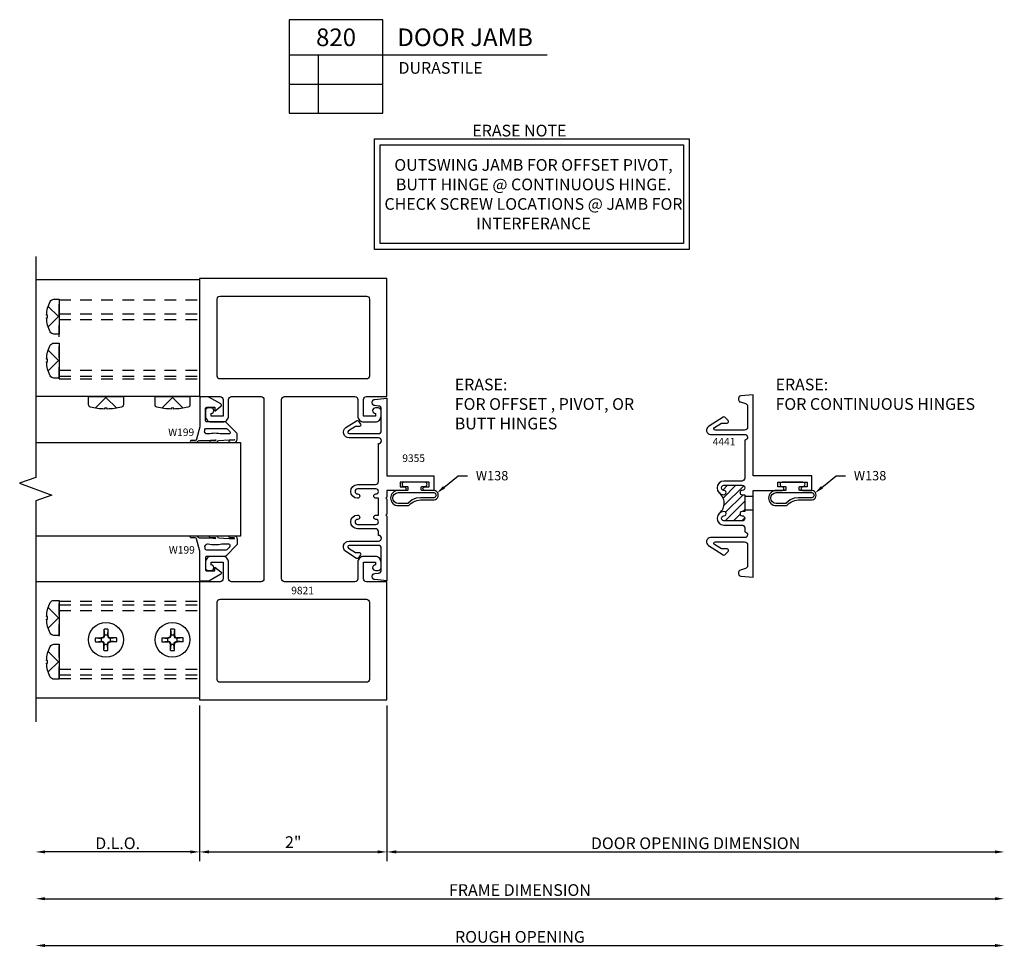
# Model space of a CAD drawing. Units: inches. Extents: x -1.8 to 21.4, y -21.7 to 22.3.
# Drawn here: x -1.2 to 9.3, y -10.6 to -0.6 of the extents above; entities that cross this region are included whole.
import ezdxf
from ezdxf.enums import TextEntityAlignment as Align

# ---------------------------------------------------------------- set-up
doc = ezdxf.new("R2010")
doc.units = ezdxf.units.IN
doc.header["$LTSCALE"] = 0.5
doc.header["$MEASUREMENT"] = 0
doc.linetypes.add('20DSD820$0$HIDDEN', pattern=[0.375, 0.25, -0.125])
for name, color, linetype in [('20DSD820$0$EFCO_0', 7, 'Continuous'), ('20DSD820$0$EFCO_ARCH-GC NOTE', 3, 'Continuous'), ('20DSD820$0$EFCO_Conventional_Spacer', 7, 'Continuous'), ('20DSD820$0$EFCO_Detail_BreakLines', 1, 'Continuous'), ('20DSD820$0$EFCO_Detail_Dim', 1, 'Continuous'), ('20DSD820$0$EFCO_Detail_Symbols', 5, 'Continuous'), ('20DSD820$0$EFCO_Detail_Symbols_Text', 3, 'Continuous'), ('20DSD820$0$EFCO_Die', 7, 'Continuous'), ('20DSD820$0$EFCO_Die_BackGround', 9, 'Continuous'), ('20DSD820$0$EFCO_Die_Text', 6, 'Continuous'), ('20DSD820$0$EFCO_Fasteners', 3, 'Continuous'), ('20DSD820$0$EFCO_Glass', 4, 'Continuous'), ('20DSD820$0$EFCO_Glazing_Gasket', 3, 'Continuous'), ('20DSD820$0$EFCO_GlazingBlock', 3, 'Continuous'), ('20DSD820$0$EFCO_LT_Hidden', 1, '20DSD820$0$HIDDEN'), ('20DSD820$0$ZE-ANNO-TEXT-XTRU', 6, 'Continuous'), ('20DSD820$0$ZE-GLAZ-XTRU', 5, 'Continuous'), ('20DSD820$0$ZE-GLAZ-XTRU-NTHM', 7, 'Continuous'), ('20DSD820$0$ZE-GLAZ-XTRU-THML', 7, 'Continuous'), ('EFCO_0', 7, 'Continuous')]:
    doc.layers.add(name, color=color, linetype=linetype)
doc.styles.add('20DSD820$0$EFCO', font='arial.ttf')
doc.styles.add('20DSD820$0$EFCO ARIEL', font='arial.ttf')
doc.styles.add('20DSD820$0$ROMANS', font='romans.shx')
doc.styles.add('20DSD820$0$SIMPLEX', font='simplex.shx')
doc.styles.add('20DSD820$0$STANDARD', font='simplex.shx')
doc.dimstyles.new('20DSD820$0$STD1', dxfattribs={"dimtxt": 0.125, "dimasz": 0.1, "dimexe": 0.1, "dimexo": 0.0625, "dimgap": 0.03, "dimtad": 1, "dimdec": 5, "dimzin": 4, "dimdsep": 46, "dimlunit": 5, "dimtxsty": '20DSD820$0$SIMPLEX', "dimcen": 0.09, "dimclrd": 1, "dimclre": 1, "dimclrt": 3, "dimazin": 0, "dimtfac": 1, "dimtdec": 5, "dimtmove": 0, "dimatfit": 3, "dimfxl": 0, "dimfrac": 2, "dimtolj": 1, "dimtzin": 0, "dimarcsym": 0})

# ---------------------------------------------------------------- blocks, each defined once
blk = doc.blocks.new('*D48')
at = {"layer": '20DSD820$0$EFCO_Detail_Dim', "color": 1, "lineweight": -2, "transparency": 16777216}
blk.add_line((1.65, -1.641), (0.1, -1.641), dxfattribs=at)
at = {"layer": '20DSD820$0$EFCO_Detail_Dim', "color": 1, "transparency": 16777216}
for points in [[(0.1, -1.624), (0.1, -1.657), (0, -1.641)], [(1.65, -1.624), (1.65, -1.657), (1.75, -1.641)]]:
    blk.add_solid(points, dxfattribs=at)
at = {"layer": '20DSD820$0$EFCO_Detail_Dim', "color": 3, "transparency": 16777216, "insert": (0.875, -1.548), "char_height": 0.125, "attachment_point": 5, "style": '20DSD820$0$SIMPLEX'}
blk.add_mtext('\\A1;D.L.O.', dxfattribs=at)
blk = doc.blocks.new('*D47')
at = {"layer": '20DSD820$0$EFCO_Detail_Dim', "color": 1, "lineweight": -2, "transparency": 16777216}
for p, q in [((1.75, -0.078), (1.75, -1.741)), ((3.75, -0.078), (3.75, -1.741)), ((1.85, -1.641), (3.65, -1.641))]:
    blk.add_line(p, q, dxfattribs=at)
at = {"layer": '20DSD820$0$EFCO_Detail_Dim', "color": 1, "transparency": 16777216}
for points in [[(1.85, -1.624), (1.85, -1.657), (1.75, -1.641)], [(3.65, -1.624), (3.65, -1.657), (3.75, -1.641)]]:
    blk.add_solid(points, dxfattribs=at)
at = {"layer": '20DSD820$0$EFCO_Detail_Dim', "color": 3, "transparency": 16777216, "insert": (2.75, -1.536), "char_height": 0.125, "attachment_point": 5, "style": '20DSD820$0$SIMPLEX'}
blk.add_mtext('\\A1;2"', dxfattribs=at)
blk = doc.blocks.new('*D46')
at = {"layer": '20DSD820$0$EFCO_Detail_Dim', "color": 1, "lineweight": -2, "transparency": 16777216}
blk.add_line((3.85, -1.641), (10.243, -1.641), dxfattribs=at)
at = {"layer": '20DSD820$0$EFCO_Detail_Dim', "color": 1, "transparency": 16777216}
for points in [[(3.85, -1.624), (3.85, -1.657), (3.75, -1.641)], [(10.243, -1.624), (10.243, -1.657), (10.343, -1.641)]]:
    blk.add_solid(points, dxfattribs=at)
at = {"layer": '20DSD820$0$EFCO_Detail_Dim', "color": 3, "transparency": 16777216, "insert": (7.046, -1.548), "char_height": 0.125, "attachment_point": 5, "style": '20DSD820$0$SIMPLEX'}
blk.add_mtext('\\A1;DOOR OPENING DIMENSION', dxfattribs=at)
blk = doc.blocks.new('*D45')
at = {"layer": '20DSD820$0$EFCO_Detail_Dim', "color": 1, "lineweight": -2, "transparency": 16777216}
blk.add_line((0.1, -2.141), (10.243, -2.141), dxfattribs=at)
at = {"layer": '20DSD820$0$EFCO_Detail_Dim', "color": 1, "transparency": 16777216}
for points in [[(0.1, -2.124), (0.1, -2.157), (0, -2.141)], [(10.243, -2.124), (10.243, -2.157), (10.343, -2.141)]]:
    blk.add_solid(points, dxfattribs=at)
at = {"layer": '20DSD820$0$EFCO_Detail_Dim', "color": 3, "transparency": 16777216, "insert": (5.171, -2.048), "char_height": 0.125, "attachment_point": 5, "style": '20DSD820$0$SIMPLEX'}
blk.add_mtext('\\A1;FRAME DIMENSION', dxfattribs=at)
blk = doc.blocks.new('*D44')
at = {"layer": '20DSD820$0$EFCO_Detail_Dim', "color": 1, "lineweight": -2, "transparency": 16777216}
blk.add_line((0.1, -2.641), (10.243, -2.641), dxfattribs=at)
at = {"layer": '20DSD820$0$EFCO_Detail_Dim', "color": 1, "transparency": 16777216}
for points in [[(0.1, -2.624), (0.1, -2.657), (0, -2.641)], [(10.243, -2.624), (10.243, -2.657), (10.343, -2.641)]]:
    blk.add_solid(points, dxfattribs=at)
at = {"layer": '20DSD820$0$EFCO_Detail_Dim', "color": 3, "transparency": 16777216, "insert": (5.171, -2.548), "char_height": 0.125, "attachment_point": 5, "style": '20DSD820$0$SIMPLEX'}
blk.add_mtext('\\A1;ROUGH OPENING', dxfattribs=at)
blk = doc.blocks.new('20DSD820$0$Detail Callout')
at = {"layer": '20DSD820$0$EFCO_Detail_Symbols'}
for p, q in [((0, 0), (0, -1)), ((1, 0), (0, 0)), ((1, -1), (1, 0)), ((0, -0.375), (1, -0.375)), ((0.313, -1), (0.313, -0.375)), ((1, -0.375), (2.753, -0.375)), ((0, -0.688), (1, -0.688)), ((0, -1), (1, -1))]:
    blk.add_line(p, q, dxfattribs=at)
at = {"layer": '20DSD820$0$EFCO_Detail_Symbols_Text', "style": '20DSD820$0$ROMANS'}
for tag, height, p in [('DETAIL', 0.188, (0.5, -0.188)), ('SIM.', 0.125, (-0.24, -0.531)), ('REF.', 0.125, (0.156, -0.531)), ('REF.', 0.125, (0.657, -0.531)), ('SIM.', 0.125, (-0.24, -0.844)), ('REF.', 0.125, (0.156, -0.844)), ('REF.', 0.125, (0.657, -0.844))]:
    blk.add_attdef(tag, text='', height=height, dxfattribs=at).set_placement(p, align=Align.MIDDLE_CENTER)
for tag, height, p in [('DES.', 0.188, (1.155, -0.188)), ('SERIES', 0.125, (1.167, -0.515))]:
    blk.add_attdef(tag, text='', height=height, dxfattribs=at).set_placement(p, align=Align.MIDDLE_LEFT)
for p in [(1.167, -0.772), (1.167, -0.965)]:
    blk.add_attdef('MISC.', p, '', height=0.125, dxfattribs=at)
blk = doc.blocks.new('20DSD820$0$NOTES')
at = {"layer": '20DSD820$0$EFCO_ARCH-GC NOTE'}
for points in [[(-3.361, 1.181), (0, 1.181), (0, 0), (-3.361, 0)], [(-3.299, 1.118), (-0.062, 1.118), (-0.062, 0.062), (-3.299, 0.062)]]:
    blk.add_lwpolyline(points, close=True, dxfattribs=at)
at = {"layer": '20DSD820$0$EFCO_ARCH-GC NOTE', "style": '20DSD820$0$SIMPLEX'}
blk.add_text('ERASE NOTE', height=0.125, dxfattribs=at).set_placement((-2.316, 1.207))
at = {"layer": '20DSD820$0$EFCO_ARCH-GC NOTE', "insert": (-1.663, 0.59), "char_height": 0.125, "width": 3.20811, "attachment_point": 5, "style": '20DSD820$0$ROMANS'}
blk.add_mtext('{\\C1;OUTSWING JAMB FOR OFFSET PIVOT, BUTT HINGE @ CONTINUOUS HINGE. CHECK SCREW LOCATIONS @ JAMB FOR INTERFERANCE}', dxfattribs=at)
blk = doc.blocks.new('20DSD820$0$9821')
at = {"layer": '20DSD820$0$EFCO_Die'}
for points in [[(0.687, 3.208), (0.687, 1.292, -0.414214), (0.656, 1.261), (0.341, 1.261, -0.414214), (0.31, 1.292), (0.31, 1.469, 0.414214), (0.248, 1.531), (0.124, 1.531, 0.414214), (0.062, 1.469), (0.062, 1.412, 0.414214), (0.093, 1.381), (0.122, 1.381, 1), (0.122, 1.441), (0.122, 1.471), (0.25, 1.471), (0.25, 1.292, -0.414214), (0.219, 1.261), (0, 1.261), (0, 0), (2, 0), (2, 1.261), (1.781, 1.261, -0.414214), (1.75, 1.292), (1.75, 1.471), (1.878, 1.471), (1.878, 1.441, 0.999998), (1.878, 1.381), (1.907, 1.381, 0.414214), (1.938, 1.412), (1.938, 1.469, 0.414214), (1.876, 1.531), (1.752, 1.531, 0.414214), (1.69, 1.469), (1.69, 1.292, -0.414214), (1.659, 1.261), (0.906, 1.261, -0.414214), (0.875, 1.292), (0.875, 3.208, -0.414214), (0.906, 3.239), (1.659, 3.239, -0.414214), (1.69, 3.208), (1.69, 3.031, 0.414214), (1.752, 2.969), (1.876, 2.969, 0.414214), (1.938, 3.031), (1.938, 3.088, 0.414214), (1.907, 3.119), (1.878, 3.119, 1), (1.878, 3.059), (1.878, 3.029), (1.75, 3.029), (1.75, 3.208, -0.414214), (1.781, 3.239), (2, 3.239), (2, 4.5), (0, 4.5), (0, 3.239), (0.219, 3.239, -0.414214), (0.25, 3.208), (0.25, 3.029), (0.122, 3.029), (0.122, 3.059, 1), (0.122, 3.119), (0.093, 3.119, 0.414214), (0.062, 3.088), (0.062, 3.031, 0.414214), (0.124, 2.969), (0.248, 2.969, 0.414214), (0.31, 3.031), (0.31, 3.208, -0.414214), (0.341, 3.239), (0.656, 3.239, -0.414214)], [(0.187, 3.458), (0.187, 4.281, -0.414214), (0.218, 4.312), (1.782, 4.312, -0.414214), (1.813, 4.281), (1.813, 3.458, -0.414214), (1.782, 3.427), (0.218, 3.427, -0.414214)], [(1.813, 1.043), (1.813, 0.218, -0.414214), (1.782, 0.187), (0.218, 0.187, -0.414214), (0.187, 0.218), (0.187, 1.043, -0.414214), (0.218, 1.074), (1.782, 1.074, -0.414214)]]:
    blk.add_lwpolyline(points, format="xyb", close=True, dxfattribs=at)
at = {"layer": '20DSD820$0$EFCO_Die_Text', "ltscale": 0.5, "style": '20DSD820$0$SIMPLEX', "flags": 8}
blk.add_attdef('DIENO', text='', height=0.08, dxfattribs=at).set_placement((1.1, 1.167), align=Align.MIDDLE_CENTER)
blk = doc.blocks.new('20DSD820$0$F582RJ')
at = {"layer": '20DSD820$0$EFCO_Fasteners'}
for p, q in [((-1.115, -1.385), (-1, -1.27)), ((-0.885, -1.385), (-1, -1.27)), ((-0.405, -1.385), (-0.29, -1.27)), ((-0.175, -1.385), (-0.29, -1.27))]:
    blk.add_line(p, q, dxfattribs=at)
for points in [[(-1.556, -0.594, -0.281578), (-1.595, -0.57, -0.108872), (-1.634, -0.421), (-1.626, -0.421), (-1.626, -0.393), (-1.634, -0.393, -0.108872), (-1.595, -0.244, -0.281578), (-1.556, -0.221), (-1.5, -0.221), (-1.5, -0.594)], [(-1.556, -1.063, -0.281578), (-1.595, -1.039, -0.108872), (-1.634, -0.89), (-1.626, -0.89), (-1.626, -0.862), (-1.634, -0.862, -0.108872), (-1.595, -0.713, -0.281578), (-1.556, -0.69), (-1.5, -0.69), (-1.5, -1.063)], [(-1.014, -1.386), (-1.014, -1.394, -0.051578), (-1.166, -1.375, -0.349903), (-1.186, -1.349), (-1.186, -1.261), (-0.813, -1.261), (-0.813, -1.349, -0.349903), (-0.834, -1.375, -0.051578), (-0.986, -1.394), (-0.986, -1.386)], [(-0.304, -1.386), (-0.304, -1.394, -0.051578), (-0.456, -1.375, -0.349903), (-0.476, -1.349), (-0.476, -1.261), (-0.103, -1.261), (-0.103, -1.349, -0.349903), (-0.124, -1.375, -0.051578), (-0.276, -1.394), (-0.276, -1.386)]]:
    blk.add_lwpolyline(points, format="xyb", close=True, dxfattribs=at)
for points in [[(-1.617, -0.517), (-1.507, -0.407), (-1.617, -0.298)], [(-1.617, -0.986), (-1.507, -0.876), (-1.617, -0.767)]]:
    blk.add_lwpolyline(points, dxfattribs=at)
at = {"layer": '20DSD820$0$EFCO_LT_Hidden'}
for p, q in [((-1.5, -1.073), (-1.5, -0.221)), ((-1.5, -0.229), (0, -0.229)), ((-1.5, -0.376), (0, -0.376)), ((-1.5, -0.439), (0, -0.439)), ((-1.5, -0.98), (0, -0.98)), ((-1.5, -1.042), (0, -1.042)), ((-1.5, -1.073), (0, -1.073))]:
    blk.add_line(p, q, dxfattribs=at)
blk = doc.blocks.new('20DSD820$0$F583RJ')
at = {"layer": '20DSD820$0$EFCO_Fasteners'}
for p, q in [((-1.021, 0.753), (-1.015, 0.69)), ((-1.021, 0.753), (-1.021, 0.691)), ((-0.979, 0.753), (-0.985, 0.69)), ((-0.979, 0.753), (-0.979, 0.691)), ((-0.311, 0.753), (-0.305, 0.69)), ((-0.311, 0.753), (-0.311, 0.691)), ((-0.269, 0.753), (-0.275, 0.69)), ((-0.269, 0.753), (-0.269, 0.691)), ((-1.113, 0.661), (-1.049, 0.655)), ((-1.113, 0.661), (-1.05, 0.661)), ((-1.028, 0.669), (-1.05, 0.661)), ((-1.049, 0.655), (-1.05, 0.661)), ((-1.023, 0.664), (-1.049, 0.655)), ((-1.049, 0.626), (-1.049, 0.655)), ((-1.021, 0.691), (-1.028, 0.669)), ((-1.023, 0.664), (-1.028, 0.669)), ((-1.015, 0.69), (-1.023, 0.664)), ((-1.015, 0.69), (-1.021, 0.691)), ((-0.985, 0.69), (-1.015, 0.69)), ((-0.985, 0.69), (-0.979, 0.691)), ((-0.985, 0.69), (-0.977, 0.664)), ((-0.979, 0.691), (-0.972, 0.669)), ((-0.977, 0.664), (-0.972, 0.669)), ((-0.977, 0.664), (-0.951, 0.655)), ((-0.972, 0.669), (-0.95, 0.661)), ((-0.951, 0.655), (-0.95, 0.661)), ((-0.887, 0.661), (-0.951, 0.655)), ((-0.951, 0.626), (-0.951, 0.655)), ((-0.887, 0.661), (-0.95, 0.661)), ((-0.403, 0.661), (-0.339, 0.655)), ((-0.403, 0.661), (-0.34, 0.661)), ((-0.318, 0.669), (-0.34, 0.661)), ((-0.339, 0.655), (-0.34, 0.661)), ((-0.313, 0.664), (-0.339, 0.655)), ((-0.339, 0.626), (-0.339, 0.655)), ((-0.311, 0.691), (-0.318, 0.669)), ((-0.313, 0.664), (-0.318, 0.669)), ((-0.305, 0.69), (-0.313, 0.664)), ((-0.305, 0.69), (-0.311, 0.691)), ((-0.275, 0.69), (-0.305, 0.69)), ((-0.275, 0.69), (-0.269, 0.691)), ((-0.275, 0.69), (-0.267, 0.664)), ((-0.269, 0.691), (-0.262, 0.669)), ((-0.267, 0.664), (-0.262, 0.669)), ((-0.267, 0.664), (-0.241, 0.655)), ((-0.262, 0.669), (-0.24, 0.661)), ((-0.241, 0.655), (-0.24, 0.661)), ((-0.177, 0.661), (-0.241, 0.655)), ((-0.241, 0.626), (-0.241, 0.655)), ((-0.177, 0.661), (-0.24, 0.661)), ((-1.113, 0.62), (-1.049, 0.626)), ((-1.113, 0.62), (-1.05, 0.62)), ((-1.049, 0.626), (-1.05, 0.62)), ((-1.028, 0.612), (-1.05, 0.62)), ((-1.023, 0.617), (-1.049, 0.626)), ((-1.023, 0.617), (-1.028, 0.612)), ((-1.021, 0.59), (-1.028, 0.612)), ((-1.015, 0.591), (-1.023, 0.617)), ((-1.015, 0.591), (-1.021, 0.59)), ((-1.021, 0.528), (-1.015, 0.591)), ((-1.021, 0.528), (-1.021, 0.59)), ((-0.985, 0.591), (-1.015, 0.591)), ((-0.985, 0.591), (-0.977, 0.617)), ((-0.979, 0.528), (-0.985, 0.591)), ((-0.985, 0.591), (-0.979, 0.59)), ((-0.979, 0.59), (-0.972, 0.612)), ((-0.979, 0.528), (-0.979, 0.59)), ((-0.977, 0.617), (-0.951, 0.626)), ((-0.977, 0.617), (-0.972, 0.612)), ((-0.972, 0.612), (-0.95, 0.62)), ((-0.951, 0.626), (-0.95, 0.62)), ((-0.887, 0.62), (-0.951, 0.626)), ((-0.887, 0.62), (-0.95, 0.62)), ((-0.403, 0.62), (-0.339, 0.626)), ((-0.403, 0.62), (-0.34, 0.62)), ((-0.339, 0.626), (-0.34, 0.62)), ((-0.318, 0.612), (-0.34, 0.62)), ((-0.313, 0.617), (-0.339, 0.626)), ((-0.313, 0.617), (-0.318, 0.612)), ((-0.311, 0.59), (-0.318, 0.612)), ((-0.305, 0.591), (-0.313, 0.617)), ((-0.305, 0.591), (-0.311, 0.59)), ((-0.311, 0.528), (-0.305, 0.591)), ((-0.311, 0.528), (-0.311, 0.59)), ((-0.275, 0.591), (-0.305, 0.591)), ((-0.275, 0.591), (-0.267, 0.617)), ((-0.269, 0.528), (-0.275, 0.591)), ((-0.275, 0.591), (-0.269, 0.59)), ((-0.269, 0.59), (-0.262, 0.612)), ((-0.269, 0.528), (-0.269, 0.59)), ((-0.267, 0.617), (-0.241, 0.626)), ((-0.267, 0.617), (-0.262, 0.612)), ((-0.262, 0.612), (-0.24, 0.62)), ((-0.241, 0.626), (-0.24, 0.62)), ((-0.177, 0.62), (-0.241, 0.626)), ((-0.177, 0.62), (-0.24, 0.62))]:
    blk.add_line(p, q, dxfattribs=at)
for points in [[(-1.556, 0.688, -0.281578), (-1.595, 0.712, -0.108872), (-1.634, 0.861), (-1.626, 0.861), (-1.626, 0.889), (-1.634, 0.889, -0.108872), (-1.595, 1.038, -0.281578), (-1.556, 1.062), (-1.5, 1.062), (-1.5, 0.688)], [(-1.556, 0.22, -0.281578), (-1.595, 0.243, -0.108872), (-1.634, 0.392), (-1.626, 0.392), (-1.626, 0.42), (-1.634, 0.42, -0.108872), (-1.595, 0.569, -0.281578), (-1.556, 0.593), (-1.5, 0.593), (-1.5, 0.22)]]:
    blk.add_lwpolyline(points, format="xyb", close=True, dxfattribs=at)
for points in [[(-1.617, 0.765), (-1.507, 0.875), (-1.617, 0.985)], [(-1.617, 0.297), (-1.507, 0.406), (-1.617, 0.516)]]:
    blk.add_lwpolyline(points, dxfattribs=at)
for centre in [(-1, 0.641), (-0.29, 0.641)]:
    blk.add_circle(centre, 0.186, dxfattribs=at)
for centre, start, end in [((-1, 0.641), 79.5432, 100.4568), ((-0.29, 0.641), 79.5432, 100.4568), ((-1, 0.641), 169.5432, 190.4568), ((-1, 0.641), 349.5432, 10.4568), ((-0.29, 0.641), 169.5432, 190.4568), ((-0.29, 0.641), 349.5432, 10.4568), ((-1, 0.641), 259.5432, 280.4568), ((-0.29, 0.641), 259.5432, 280.4568)]:
    blk.add_arc(centre, 0.115, start, end, dxfattribs=at)
at = {"layer": '20DSD820$0$EFCO_LT_Hidden'}
for p, q in [((-1.5, 1.053), (0, 1.053)), ((-1.5, 0.228), (-1.5, 1.053)), ((-1.5, 1.016), (0, 1.016)), ((-1.5, 0.953), (0, 0.953)), ((-1.5, 0.328), (0, 0.328)), ((-1.5, 0.266), (0, 0.266)), ((-1.5, 0.228), (0, 0.228))]:
    blk.add_line(p, q, dxfattribs=at)
blk = doc.blocks.new('20DSD820$0$dsW138-2IN')
at = {"layer": '20DSD820$0$EFCO_Die_Text'}
for p, q in [((0.314, -0.055), (0.465, 0.07)), ((0.465, 0.07), (0.565, 0.07))]:
    blk.add_line(p, q, dxfattribs=at)
blk.add_solid([(0.325, -0.067), (0.304, -0.042), (0.237, -0.118)], dxfattribs=at)
at = {"layer": '20DSD820$0$EFCO_GlazingBlock'}
blk.add_lwpolyline([(0.07, -0.078), (0.07, -0.055, -0.414214), (0.08, -0.045), (0.111, -0.045, 1), (0.111, 0), (-0.111, 0, 1), (-0.111, -0.045), (-0.08, -0.045, -0.414214), (-0.07, -0.055), (-0.07, -0.078, -0.414214), (-0.08, -0.088), (-0.174, -0.088, 1), (-0.174, -0.25), (-0.072, -0.25, 0.293706), (-0.045, -0.232), (-0.012, -0.209), (0.024, -0.194), (0.065, -0.188), (0.065, -0.188), (0.065, -0.188), (0.195, -0.188, 1.156499), (0.195, -0.088), (0.08, -0.088, -0.414214), (0.07, -0.078)], format="xyb", dxfattribs=at)
blk.add_lwpolyline([(-0.174, -0.227, -1), (-0.174, -0.111), (0.197, -0.111, -1.218248), (0.197, -0.165), (0.063, -0.165), (0.018, -0.171), (-0.024, -0.189), (-0.067, -0.225, -0.208524), (-0.072, -0.227)], format="xyb", close=True, dxfattribs=at)
at = {"layer": '20DSD820$0$EFCO_Die_Text', "style": '20DSD820$0$STANDARD'}
blk.add_text('W138', height=0.1, dxfattribs=at).set_placement((0.655, 0.07), align=Align.MIDDLE_LEFT)
blk = doc.blocks.new('20DSD820$0$90degcrnglzl')
at = {"layer": '20DSD820$0$EFCO_Die_BackGround'}
for p, q in [((0, 1.978), (-1.75, 1.978)), ((0, 0), (-1.75, 0))]:
    blk.add_line(p, q, dxfattribs=at)
at = {"layer": '20DSD820$0$EFCO_Glass'}
blk.add_lwpolyline([(-1.75, 1.488), (0.438, 1.488), (0.438, 0.488), (-1.75, 0.488)], dxfattribs=at)
at = {"layer": '20DSD820$0$EFCO_Glazing_Gasket'}
for points in [[(0.062, 1.723), (0.062, 1.848, -0.414214), (0.077, 1.863), (0.164, 1.863), (0.164, 1.823), (0.228, 1.874, 0.526181), (0.226, 1.899), (0.1, 1.971, 0.131651), (0.093, 1.973), (0.017, 1.973, 0.414214), (0.002, 1.958), (0.002, 1.653), (-0.033, 1.521, -0.339454), (-0.048, 1.509), (-0.092, 1.509, 0.999995), (-0.092, 1.489), (-0.033, 1.489, 0.339454), (-0.018, 1.501, -0.265356), (-0.004, 1.508), (0.079, 1.508), (0.115, 1.509), (0.17, 1.516, -0.540308), (0.173, 1.512), (0.17, 1.509), (0.117, 1.509, 1), (0.117, 1.489), (0.177, 1.489, 0.303409), (0.191, 1.499, -0.339454), (0.204, 1.508), (0.368, 1.52, -0.493143), (0.37, 1.51), (0.32, 1.508, 0.999997), (0.325, 1.489), (0.377, 1.488, 0.265617), (0.398, 1.509), (0.401, 1.521), (0.402, 1.575, 0.198916), (0.398, 1.586), (0.28, 1.704, 0.198912), (0.269, 1.708), (0.077, 1.708, -0.414214)], [(0.37, 0.468), (0.32, 0.47, -0.999997), (0.325, 0.489), (0.377, 0.49, -0.265617), (0.398, 0.469), (0.401, 0.457), (0.402, 0.403, -0.198916), (0.398, 0.392), (0.28, 0.274, -0.198912), (0.269, 0.27), (0.077, 0.27, 0.414214), (0.062, 0.255), (0.062, 0.13, 0.414214), (0.077, 0.115), (0.164, 0.115), (0.164, 0.155), (0.228, 0.104, -0.526181), (0.226, 0.079), (0.1, 0.007, -0.131651), (0.093, 0.005), (0.017, 0.005, -0.414214), (0.002, 0.02), (0.002, 0.325), (-0.033, 0.457, 0.339454), (-0.048, 0.469), (-0.092, 0.469, -0.999995), (-0.092, 0.489), (-0.033, 0.489, -0.339454), (-0.018, 0.477, 0.265356), (-0.004, 0.47), (0.079, 0.47), (0.115, 0.469), (0.17, 0.462, 0.540308), (0.173, 0.466), (0.17, 0.469), (0.117, 0.469, -1), (0.117, 0.489), (0.177, 0.489, -0.303409), (0.191, 0.479, 0.339454), (0.204, 0.47), (0.368, 0.458, 0.493143)]]:
    blk.add_lwpolyline(points, format="xyb", close=True, dxfattribs=at)
for points in [[(0.092, 1.578), (0.083, 1.578, -0.493145), (0.054, 1.616), (0.057, 1.627, -0.339452), (0.072, 1.638), (0.283, 1.638, -0.198921), (0.293, 1.634), (0.323, 1.604, -0.66817), (0.313, 1.578), (0.236, 1.578, 0.098096), (0.092, 1.578)], [(0.092, 0.4), (0.083, 0.4, 0.493145), (0.054, 0.362), (0.057, 0.351, 0.339452), (0.072, 0.34), (0.283, 0.34, 0.198921), (0.293, 0.344), (0.323, 0.374, 0.66817), (0.313, 0.4), (0.236, 0.4, -0.098096), (0.092, 0.4)]]:
    blk.add_lwpolyline(points, format="xyb", dxfattribs=at)
at = {"layer": '20DSD820$0$EFCO_Die_Text', "style": '20DSD820$0$ROMANS'}
for p in [(-0.197, 1.556), (-0.19, 0.3)]:
    blk.add_text('W199', height=0.08, dxfattribs=at).set_placement(p, align=Align.CENTER)
blk = doc.blocks.new('20DSD820$0$9355')
at = {"layer": '20DSD820$0$ZE-GLAZ-XTRU'}
blk.add_lwpolyline([(-112.917, 165.681, 0.414214), (-112.937, 165.677), (-112.959, 165.643, 0.595122), (-112.947, 165.62), (-112.904, 165.62), (-112.829, 165.571, -0.746735), (-112.837, 165.543), (-113.15, 165.543, -0.414214), (-113.181, 165.574), (-113.181, 165.807, -0.388879), (-113.152, 165.838), (-113.112, 165.842, 0.388879), (-113.085, 165.871), (-113.085, 165.879, 0.388879), (-113.112, 165.909), (-113.241, 165.92), (-113.241, 165.092), (-113.741, 165.092), (-113.741, 164.936), (-113.645, 164.936, 0.414215), (-113.626, 164.955, 0.414214), (-113.645, 164.974), (-113.691, 164.974), (-113.691, 165.024), (-113.381, 165.024), (-113.381, 164.974), (-113.427, 164.974, 0.414214), (-113.446, 164.955, 0.414215), (-113.427, 164.936), (-113.241, 164.936), (-113.241, 164.863), (-113.231, 164.853), (-113.241, 164.843), (-113.241, 164.683), (-113.231, 164.673), (-113.241, 164.663), (-113.241, 163.972), (-113.112, 163.983, 0.388879), (-113.085, 164.013), (-113.085, 164.02, 0.388879), (-113.112, 164.05), (-113.152, 164.054, -0.388879), (-113.181, 164.085), (-113.181, 164.318, -0.414214), (-113.15, 164.349), (-112.837, 164.349, -0.746735), (-112.829, 164.321), (-112.904, 164.272), (-112.947, 164.272, 0.595122), (-112.959, 164.249), (-112.937, 164.215, 0.414214), (-112.917, 164.21), (-112.804, 164.283, 0.746735), (-112.837, 164.394), (-113.151, 164.394, -1), (-113.151, 164.456), (-113.151, 164.496, -0.414214), (-113.12, 164.527), (-112.928, 164.527, 0.999999), (-112.928, 164.673, 1), (-112.928, 164.627, -0.999999), (-112.928, 164.573), (-113.124, 164.573, -1), (-113.124, 164.627, 1), (-113.124, 164.673), (-113.151, 164.673), (-113.151, 164.853), (-113.124, 164.853, 1), (-113.124, 164.899, -1), (-113.124, 164.953), (-112.928, 164.953, -0.999999), (-112.928, 164.899, 1), (-112.928, 164.853, 0.999999), (-112.928, 164.999), (-113.12, 164.999, -0.414214), (-113.151, 165.03), (-113.151, 165.436, -1), (-113.151, 165.498), (-112.837, 165.498, 0.746735), (-112.804, 165.608)], format="xyb", close=True, dxfattribs=at)
at = {"layer": '20DSD820$0$ZE-ANNO-TEXT-XTRU', "style": '20DSD820$0$EFCO ARIEL', "flags": 8}
blk.add_attdef('DIENO', text='', height=0.08, dxfattribs=at).set_placement((-113.526, 165.281), align=Align.MIDDLE_CENTER)
blk = doc.blocks.new('20DSD820$0$4441')
at = {"layer": '20DSD820$0$ZE-GLAZ-XTRU-NTHM'}
blk.add_lwpolyline([(0.625, 1.083), (0, 1.083), (0, 1.949), (-0.133, 1.937, 0.388878), (-0.156, 1.912), (-0.156, 1.896, 0.338151), (-0.137, 1.872), (-0.083, 1.857, -0.339456), (-0.06, 1.827), (-0.06, 1.602, -0.414214), (-0.091, 1.571), (-0.404, 1.571, -0.74658), (-0.413, 1.598), (-0.337, 1.647), (-0.278, 1.647, 0.668179), (-0.268, 1.673), (-0.303, 1.709, 0.354231), (-0.322, 1.711), (-0.478, 1.609, 0.760194), (-0.455, 1.526), (-0.091, 1.526, -0.983996), (-0.09, 1.464), (-0.09, 1.058, -0.414214), (-0.121, 1.027), (-0.313, 1.027, 0.997148), (-0.313, 0.882, 1.00449), (-0.312, 0.927, -1.000002), (-0.312, 0.982), (-0.118, 0.982, -1.000003), (-0.118, 0.927, 0.999999), (-0.118, 0.882), (-0.09, 0.882), (-0.09, 0.702), (-0.118, 0.702, 1.000002), (-0.118, 0.657, -1), (-0.118, 0.602), (-0.312, 0.602, -1.000001), (-0.312, 0.657, 1.000001), (-0.312, 0.702, 0.99657), (-0.313, 0.557), (-0.121, 0.557, -0.414214), (-0.09, 0.526), (-0.09, 0.485, -0.983996), (-0.091, 0.423), (-0.455, 0.423, 0.760194), (-0.478, 0.34), (-0.322, 0.238, 0.354231), (-0.303, 0.24), (-0.268, 0.276, 0.668179), (-0.278, 0.302), (-0.337, 0.302), (-0.413, 0.351, -0.74658), (-0.404, 0.378), (-0.091, 0.378, -0.414214), (-0.06, 0.347), (-0.06, 0.122, -0.339456), (-0.083, 0.092), (-0.137, 0.077, 0.338151), (-0.156, 0.053), (-0.156, 0.037, 0.388878), (-0.133, 0.012), (0, 0), (0, 0.927), (0.311, 0.927, 1), (0.311, 0.965), (0.265, 0.965), (0.265, 1.015), (0.575, 1.015), (0.575, 0.965), (0.529, 0.965, 1), (0.529, 0.927), (0.625, 0.927)], format="xyb", close=True, dxfattribs=at)
at = {"layer": '20DSD820$0$ZE-GLAZ-XTRU-THML'}
for p, q in [((-0.325, 0.93), (-0.273, 0.982)), ((-0.32, 0.846), (-0.184, 0.982)), ((-0.312, 0.766), (-0.101, 0.977)), ((-0.357, 0.897), (-0.357, 0.898)), ((-0.295, 0.694), (-0.107, 0.882)), ((-0.299, 0.602), (-0.09, 0.811)), ((-0.211, 0.602), (-0.139, 0.674)), ((-0.122, 0.602), (-0.09, 0.634)), ((-0.111, 0.702), (-0.09, 0.723))]:
    blk.add_line(p, q, dxfattribs=at)
blk.add_lwpolyline([(-0.09, 0.866), (0, 0.866), (0, 0.927), (0.311, 0.927, 1), (0.311, 0.965), (0.265, 0.965), (0.265, 1.015), (0.575, 1.015), (0.575, 0.965), (0.529, 0.965, 1), (0.529, 0.927), (0.625, 0.927), (0.625, 1.083), (0, 1.083), (0, 1.949), (-0.133, 1.937, 0.388878), (-0.156, 1.912), (-0.156, 1.896, 0.338151), (-0.137, 1.872), (-0.083, 1.857, -0.339456), (-0.06, 1.827), (-0.06, 1.602, -0.414214), (-0.091, 1.571), (-0.404, 1.571, -0.74658), (-0.413, 1.598), (-0.337, 1.647), (-0.278, 1.647, 0.668179), (-0.268, 1.673), (-0.303, 1.709, 0.354231), (-0.322, 1.711), (-0.478, 1.609, 0.760194), (-0.455, 1.526), (-0.091, 1.526, -0.983996), (-0.09, 1.464), (-0.09, 1.058, -0.414214), (-0.121, 1.027), (-0.313, 1.027, 0.997148), (-0.313, 0.882, 1.00449), (-0.312, 0.927, -1.000002), (-0.312, 0.982), (-0.118, 0.982, -1.000003), (-0.118, 0.927, 0.999999), (-0.118, 0.882), (-0.09, 0.882), (-0.09, 0.702), (-0.118, 0.702, 1.000002), (-0.118, 0.657, -1), (-0.118, 0.602), (-0.312, 0.602, -1.000001), (-0.312, 0.657, 1.000001), (-0.312, 0.702, 0.99657), (-0.313, 0.557), (-0.121, 0.557, -0.414214), (-0.09, 0.526), (-0.09, 0.485, -0.983996), (-0.091, 0.423), (-0.455, 0.423, 0.760194), (-0.478, 0.34), (-0.322, 0.238, 0.354231), (-0.303, 0.24), (-0.268, 0.276, 0.668179), (-0.278, 0.302), (-0.337, 0.302), (-0.413, 0.351, -0.74658), (-0.404, 0.378), (-0.091, 0.378, -0.414214), (-0.06, 0.347), (-0.06, 0.122, -0.339456), (-0.083, 0.092), (-0.137, 0.077, 0.338151), (-0.156, 0.053), (-0.156, 0.037, 0.388878), (-0.133, 0.012), (0, 0), (0, 0.718), (-0.09, 0.718)], format="xyb", dxfattribs=at)
blk.add_arc((-0.45, 0.792), 0.14, 310.2826, 52.7941, dxfattribs=at)
at = {"layer": '20DSD820$0$ZE-ANNO-TEXT-XTRU', "ltscale": 0.5, "style": '20DSD820$0$EFCO', "flags": 8}
blk.add_attdef('DIENO', text='', height=0.08, dxfattribs=at).set_placement((-0.311, 1.449), align=Align.MIDDLE_CENTER)
blk = doc.blocks.new('20DSD820')
at = {"layer": '20DSD820$0$EFCO_Detail_BreakLines'}
blk.add_lwpolyline([(0.00001, 4.718966), (0.000005, 2.359466), (-0.171713, 2.296967), (0.171722, 2.171966), (0.000004, 2.109466), (-0.000001, -0.250034)], dxfattribs=at)
at = {"layer": '20DSD820$0$EFCO_Die_BackGround'}
for p, q in [((1.749982, 4.469), (-0.000013, 4.469)), ((1.749982, 0), (-0.000022, 0))]:
    blk.add_line(p, q, dxfattribs=at)
at = {"layer": '20DSD820$0$EFCO_0', "color": 3, "linetype": 'Continuous'}
ref = blk.add_blockref('20DSD820$0$9355', (-109.490748, -162.715344), dxfattribs=dict(at, xscale=-1))
ref.add_attrib('DIENO', '9355', dxfattribs={"layer": '20DSD820$0$ZE-ANNO-TEXT-XTRU', "height": 0.08, "style": '20DSD820$0$EFCO ARIEL', "flags": 8}).set_placement((4.035715, 2.565322), align=Align.MIDDLE_CENTER)
ref = blk.add_blockref('20DSD820$0$4441', (7.661503, 1.2935), dxfattribs=at)
ref.add_attrib('DIENO', '4441', dxfattribs={"layer": '20DSD820$0$ZE-ANNO-TEXT-XTRU', "ltscale": 0.5, "height": 0.08, "style": '20DSD820$0$EFCO'}).set_placement((7.350528, 2.742226), align=Align.MIDDLE_CENTER)
at = {"layer": '20DSD820$0$EFCO_ARCH-GC NOTE'}
blk.add_blockref('20DSD820$0$NOTES', (6.978378, 4.795053), dxfattribs=at)
at = {"layer": '20DSD820$0$EFCO_Conventional_Spacer'}
for p in [(4.044982, 2.3085), (8.081502, 2.3085)]:
    blk.add_blockref('20DSD820$0$dsW138-2IN', p, dxfattribs=at)
at = {"layer": '20DSD820$0$EFCO_Detail_Symbols'}
blk.add_blockref('20DSD820$0$Detail Callout', (2.707024, 7.249442), dxfattribs=at).add_auto_attribs({'DETAIL': '820', 'DES.': 'DOOR JAMB', 'SERIES': 'DURASTILE'})
at = {"layer": '20DSD820$0$EFCO_Die'}
ref = blk.add_blockref('20DSD820$0$9821', (1.749982, -0.0155), dxfattribs=at)
ref.add_attrib('DIENO', '9821', dxfattribs={"layer": '20DSD820$0$EFCO_Die_Text', "ltscale": 0.5, "height": 0.08, "style": '20DSD820$0$SIMPLEX'}).set_placement((2.849669, 1.151194), align=Align.MIDDLE_CENTER)
at = {"layer": '20DSD820$0$EFCO_Fasteners'}
for name, p in [('20DSD820$0$F582RJ', (1.749982, 4.4845)), ('20DSD820$0$F583RJ', (1.749982, -0.0155))]:
    blk.add_blockref(name, p, dxfattribs=at)
at = {"layer": '20DSD820$0$EFCO_Glass'}
blk.add_blockref('20DSD820$0$90degcrnglzl', (1.750028, 1.24601), dxfattribs=at)
at = {"layer": '20DSD820$0$EFCO_0', "color": 3, "linetype": 'Continuous', "char_height": 0.125, "attachment_point": 1, "style": '20DSD820$0$SIMPLEX'}
for s, insert in [('ERASE:\\PFOR OFFSET , PIVOT, OR BUTT HINGES', (4.474878, 3.414813)), ('ERASE:\\PFOR CONTINUOUS HINGES', (7.900403, 3.414813))]:
    blk.add_mtext_dynamic_manual_height_columns(s, width=2.17052806, gutter_width=0.625, heights=[0], dxfattribs=dict(at, insert=insert))
at = {"layer": '20DSD820$0$EFCO_Detail_Dim'}
for base, p1, p2, text, override, picture, middle in [((-0.000022, -1.6405), (1.749982, -0.0155), (-0.000022, 0), 'D.L.O.', {"dimpost": '"', "dimse1": 1, "dimse2": 1}, '*D48', (0.87498, -1.548)), ((10.342801, -2.1405), (-0.000022, 0), (10.342801, -1.0155), 'FRAME DIMENSION', {"dimpost": '"', "dimse1": 1, "dimse2": 1}, '*D45', (5.171389, -2.048)), ((10.342801, -2.6405), (-0.000022, 0), (10.342801, -1.0155), 'ROUGH OPENING', {"dimpost": '"', "dimse1": 1, "dimse2": 1, "dimsd1": 0, "dimsd2": 0}, '*D44', (5.171389, -2.548)), ((10.342801, -1.6405), (3.749982, -0.0155), (10.342801, -1.0155), 'DOOR OPENING DIMENSION', {"dimpost": '"', "dimse1": 1, "dimse2": 1}, '*D46', (7.046391, -1.548))]:
    dim = blk.add_linear_dim(base=base, p1=p1, p2=p2, text=text, dimstyle='20DSD820$0$STD1', override=override, dxfattribs=at)
    dim.commit()
    dim.dimension.update_dxf_attribs({"geometry": picture, "text_midpoint": middle})
dim = blk.add_linear_dim(base=(3.749982, -1.6405), p1=(1.749982, -0.0155), p2=(3.749982, -0.0155), dimstyle='20DSD820$0$STD1', override={"dimpost": '"'}, dxfattribs=at)
dim.commit()
dim.dimension.update_dxf_attribs({"geometry": '*D47', "text_midpoint": (2.749982, -1.536095)})

msp = doc.modelspace()

# ---------------------------------------------------------------- block references
at = {"layer": 'EFCO_0', "color": 3, "linetype": 'Continuous'}
msp.add_blockref('20DSD820', (-1.074, -7.84), dxfattribs=at)

doc.saveas('drawing.dxf')
